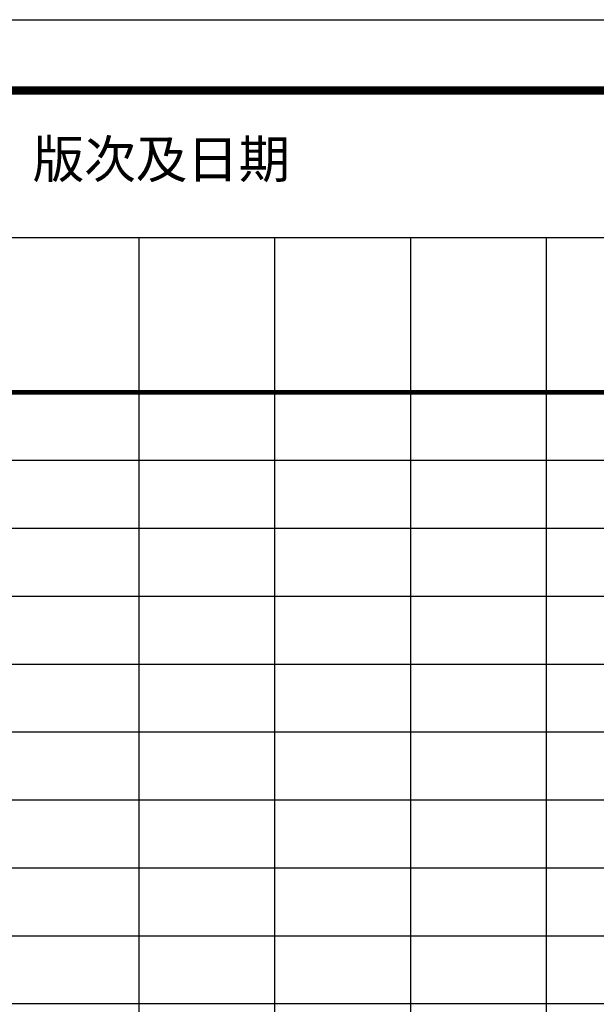
# Model space of a CAD drawing. Units: millimetres. Extents: x 581686 to 939849, y -921753 to 15912.
# Drawn here: x 871704 to 879856, y -796308 to -782391 of the extents above; entities that cross this region are included whole.
import ezdxf
from ezdxf.enums import TextEntityAlignment as Align

# ---------------------------------------------------------------- set-up
doc = ezdxf.new("R2010")
doc.units = ezdxf.units.MM
doc.layers.add('图框', color=7, linetype='Continuous')
doc.styles.add('TKZ2_tjkts.shx', font='tjromant.shx', dxfattribs={"bigfont": 'tjkts.shx'})

# ---------------------------------------------------------------- blocks, each defined once
blk = doc.blocks.new('TJAD_TK_A2')
at = {"layer": '图框'}
blk.add_line((677.63, 673.08), (1271.63, 673.08), dxfattribs=at)
at = {"layer": '图框', "const_width": 1.2}
blk.add_lwpolyline([(1261.63, 663.08), (702.63, 663.08), (702.63, 263.08), (1261.63, 263.08)], close=True, dxfattribs=at)

msp = doc.modelspace()

# ---------------------------------------------------------------- linework, layer by layer
at = {"layer": '图框'}
for p, q in [((856108.8, -785471.4), (888008.8, -785471.4)), ((873388.8, -785471.4), (873388.8, -809738.1)), ((875308.8, -785471.4), (875308.8, -809738.1)), ((877228.8, -785471.4), (877228.8, -809738.1)), ((879148.8, -785471.4), (879148.8, -809738.1)), ((840108.8, -787658.1), (888008.8, -787658.1)), ((840108.8, -788618.1), (888008.8, -788618.1)), ((840108.8, -789578.1), (888008.8, -789578.1)), ((840108.8, -790538.1), (888008.8, -790538.1)), ((840108.8, -791498.1), (888008.8, -791498.1)), ((840108.8, -792458.1), (888008.8, -792458.1)), ((840108.8, -793418.1), (888008.8, -793418.1)), ((840108.8, -794378.1), (888008.8, -794378.1)), ((840108.8, -795338.1), (888008.8, -795338.1)), ((840108.8, -796298.1), (888008.8, -796298.1))]:
    msp.add_line(p, q, dxfattribs=at)
at = {"layer": '图框', "const_width": 64}
msp.add_lwpolyline([(840108.8, -787658.1), (888008.8, -787658.1)], dxfattribs=at)

# ---------------------------------------------------------------- block references
at = {"xscale": 100, "yscale": 100, "zscale": 100}
msp.add_blockref('TJAD_TK_A2', (769845.8, -849699.8), dxfattribs=at)

# ---------------------------------------------------------------- texts
at = {"layer": '图框', "style": 'TKZ2_tjkts.shx'}
msp.add_text('版次及日期', height=533.33, dxfattribs=at).set_placement((873707.2, -784431.4), align=Align.MIDDLE)

doc.saveas('drawing.dxf')
